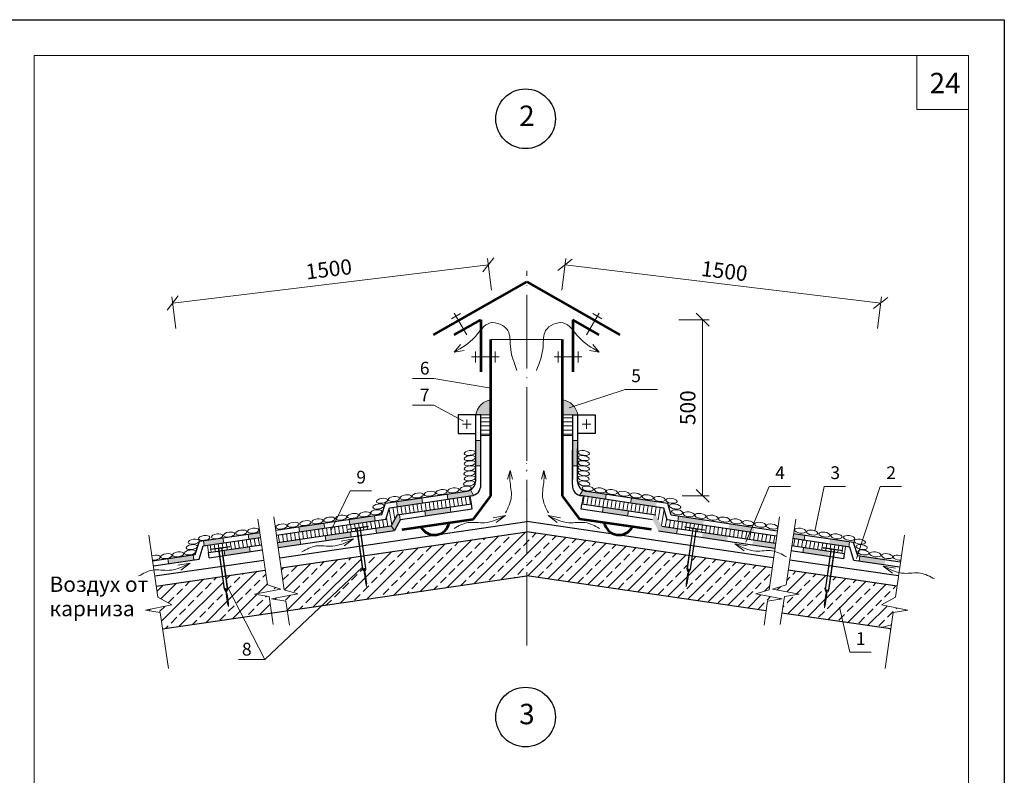
# Model space of a CAD drawing. Units: millimetres. Extents: x 10451 to 13412, y -7046 to -4571.
# Drawn here: x 11511 to 11704, y -4719 to -4571 of the extents above; entities that cross this region are included whole.
import ezdxf

# ---------------------------------------------------------------- set-up
doc = ezdxf.new("R2010")
doc.units = ezdxf.units.MM
doc.linetypes.add('ACAD_ISO04W100', pattern=[30, 24, -3, 0, -3])
doc.layers.get('0').update_dxf_attribs({"plot": 0})
for name, color, linetype, lineweight in [('Воздух', 10, 'Continuous', 13), ('Вспомогат. линии', 130, 'Continuous', 13), ('Металл', 30, 'Continuous', 53), ('Механическое креепление', 200, 'Continuous', 30), ('Механическое крепление', 244, 'Continuous', 15), ('Надписи', 180, 'Continuous', 13), ('Оси', 31, 'ACAD_ISO04W100', 13), ('Основные линии', 7, 'Continuous', 30), ('Размеры', 200, 'Continuous', 13), ('Слой1', 7, 'Continuous', 25), ('Слой2', 7, 'Continuous', 35), ('Штампы', 7, 'Continuous', 15), ('Штрих', 151, 'Continuous', 9), ('Штриховка', 161, 'Continuous', 9)]:
    doc.layers.add(name, color=color, linetype=linetype, lineweight=lineweight)
doc.layers.add('Штрих доски', color=7, linetype='Continuous', lineweight=9, true_color=0xffc49f)
doc.styles.get("Standard").update_dxf_attribs({"font": 'TIMES.TTF'})
doc.styles.add('надписи', font='TIMES.TTF')

# ---------------------------------------------------------------- blocks, each defined once
blk = doc.blocks.new('_Oblique')
at = {"color": 0, "linetype": 'ByBlock', "lineweight": -2}
blk.add_line((-0.5, -0.5), (0.5, 0.5), dxfattribs=at)

msp = doc.modelspace()

# ---------------------------------------------------------------- hatches: boundary and pattern name
at = {"layer": 'Надписи', "linetype": 'Continuous'}
for points in [[(11603.42645, -4648.03459), (11603.42645, -4645.04814, 0.312583914), (11600.42645, -4648.03459)], [(11617.42645, -4645.04814, -0.312583914), (11620.42645, -4648.03459), (11617.42645, -4648.03459)]]:
    msp.add_hatch(color=0, dxfattribs=at).paths.add_polyline_path(points)
at = {"layer": 'Штрих доски', "linetype": 'Continuous'}
for points in [[(11601.42645, -4653.03459), (11600.42645, -4653.03459), (11600.42645, -4658.03459), (11601.42645, -4658.03459)], [(11619.41762, -4653.0679), (11620.41762, -4653.07161), (11620.3991, -4658.07157), (11619.3991, -4658.06787)], [(11545.07678, -4675.46502), (11540.12946, -4676.18895), (11540.27425, -4677.17842), (11545.22156, -4676.45449)], [(11675.68384, -4675.70688), (11680.62844, -4676.44913), (11680.47999, -4677.43805), (11675.53539, -4676.6958)]]:
    msp.add_hatch(color=0, dxfattribs=at).paths.add_polyline_path(points)
at = {"layer": 'Штриховка', "linetype": 'Continuous', "ltscale": 100}
h = msp.add_hatch(color=0, dxfattribs=at)
h.paths.add_polyline_path([(11570.71014, -4669.22983), (11565.76282, -4669.95376), (11565.90787, -4670.94319), (11570.85518, -4670.21926)])
h.paths.add_polyline_path([(11558.11826, -4671.07238), (11555.86819, -4671.40162), (11556.01324, -4672.39105), (11558.26304, -4672.06184)])
h.paths.add_polyline_path([(11550.62369, -4672.16904), (11547.09943, -4672.68474), (11547.24447, -4673.67416), (11550.79721, -4673.1543)])
h.paths.add_polyline_path([(11550.92088, -4672.12555), (11550.62369, -4672.16904), (11550.79721, -4673.1543), (11551.06592, -4673.11498)])
h.paths.add_polyline_path([(11599.42145, -4662.73202, -0.098960268), (11598.67026, -4662.98811), (11594.82259, -4663.55113), (11594.96764, -4664.54055), (11599.87501, -4663.82247, 0.020096104), (11600.0301, -4663.78082)])
h.paths.add_polyline_path([(11589.87527, -4664.27506), (11584.92796, -4664.99899), (11585.07301, -4665.98841), (11590.02032, -4665.26448)])
h.paths.add_polyline_path([(11580.60477, -4667.78197), (11576.53493, -4668.3775), (11576.79449, -4669.35017), (11580.74981, -4668.7714)])
h.paths.add_polyline_path([(11576.53493, -4668.3775), (11575.65745, -4668.5059), (11575.8025, -4669.49533), (11576.79449, -4669.35017)])
h = msp.add_hatch(color=0, dxfattribs=at)
h.paths.add_polyline_path([(11650.07375, -4669.3768), (11655.01835, -4670.11905), (11654.86964, -4671.10793), (11649.92504, -4670.36568)])
h.paths.add_polyline_path([(11662.65872, -4671.26596), (11664.90755, -4671.60354), (11664.75884, -4672.59242), (11662.51027, -4672.25488)])
h.paths.add_polyline_path([(11670.14917, -4672.39038), (11673.6715, -4672.91912), (11673.52279, -4673.908), (11669.972, -4673.37499)])
h.paths.add_polyline_path([(11669.85215, -4672.34579), (11670.14917, -4672.39038), (11669.972, -4673.37499), (11669.70344, -4673.33467)])
h.paths.add_polyline_path([(11621.38669, -4662.77269, 0.098960268), (11622.13693, -4663.03156), (11625.98249, -4663.60883), (11625.83378, -4664.59771), (11620.9291, -4663.86146, -0.020096104), (11620.77416, -4663.81923)])
h.paths.add_polyline_path([(11630.92709, -4664.35108), (11635.87169, -4665.09333), (11635.72298, -4666.08221), (11630.77838, -4665.33996)])
h.paths.add_polyline_path([(11640.18455, -4667.8923), (11644.25215, -4668.5029), (11643.98899, -4669.4746), (11640.03584, -4668.88118)])
h.paths.add_polyline_path([(11644.25215, -4668.5029), (11645.12915, -4668.63455), (11644.98044, -4669.62343), (11643.98899, -4669.4746)])
h = msp.add_hatch(dxfattribs=at)
h.set_pattern_fill('ANSI31', color=0, scale=0.25, angle=54, style=0)
h.paths.add_polyline_path([(11550.94969, -4674.02011), (11550.79721, -4673.1543), (11547.8868, -4673.58017), (11548.09792, -4675.02295), (11550.11407, -4674.72793), (11550.07208, -4674.42831, 0.359058926), (11549.86585, -4674.2418), (11548.46845, -4674.43764), (11548.45886, -4674.36919)])
h.paths.add_polyline_path([(11550.79721, -4673.1543), (11550.94969, -4674.02011), (11552.29497, -4673.83158), (11552.30457, -4673.90003), (11550.96168, -4674.08823), (11551.05022, -4674.59094), (11558.47416, -4673.50461), (11558.26304, -4672.06184)])
h.paths.add_polyline_path([(11561.41048, -4671.60128), (11561.61596, -4673.04488), (11577.19786, -4670.76481), (11577.15587, -4670.4652, 0.359058926), (11576.94965, -4670.27869), (11575.55225, -4670.47452), (11575.54265, -4670.40607), (11579.37877, -4669.86847), (11579.38836, -4669.93692), (11578.00651, -4670.13057, 0.359288591), (11577.84688, -4670.36836), (11577.88828, -4670.66378), (11583.89291, -4669.78514), (11585.07382, -4667.59104), (11599.58328, -4665.4679), (11599.35367, -4663.89876), (11583.52843, -4666.21443), (11582.83434, -4668.46637)])
h = msp.add_hatch(dxfattribs=at)
h.set_pattern_fill('ANSI31', color=0, scale=0.25, angle=54, style=0)
h.set_pattern_definition([(80.787802, (23237.9972, -43.0316), (0.783512375, -0.1270725), [])])
h.paths.add_polyline_path([(11669.972, -4673.37499), (11672.88082, -4673.81164), (11672.66436, -4675.25362), (11670.64931, -4674.95113), (11670.69241, -4674.65167, -0.359058926), (11670.89932, -4674.46593), (11672.29599, -4674.66694), (11672.30584, -4674.59852), (11669.81632, -4674.24023)])
h.paths.add_polyline_path([(11662.51027, -4672.25488), (11669.972, -4673.37499), (11669.81632, -4674.24023), (11668.47174, -4674.04672), (11668.46189, -4674.11513), (11669.80407, -4674.3083), (11669.71367, -4674.81068), (11662.29381, -4673.69686)])
h.paths.add_polyline_path([(11643.58038, -4670.88774), (11643.62348, -4670.58828, -0.359058926), (11643.83039, -4670.40253), (11645.22706, -4670.60355), (11645.23691, -4670.53513), (11641.40281, -4669.98332), (11641.39296, -4670.05174), (11642.77409, -4670.25051, -0.359288591), (11642.93283, -4670.48888), (11642.89034, -4670.78415), (11636.88901, -4669.88328), (11635.71623, -4667.68482), (11621.21474, -4665.50796), (11621.45016, -4663.93967), (11637.26671, -4666.31394), (11637.95246, -4668.56844), (11659.36456, -4671.78267), (11659.15373, -4673.2255)])
h = msp.add_hatch(color=0, dxfattribs=at)
h.paths.add_polyline_path([(11585.66518, -4668.60231), (11585.50762, -4667.52756), (11585.07382, -4667.59104), (11583.89291, -4669.78514), (11584.53518, -4670.70181)])
h.paths.add_polyline_path([(11551.16573, -4674.57404), (11551.31078, -4675.56347), (11556.25809, -4674.83953), (11556.11305, -4673.85011)])
h.paths.add_polyline_path([(11561.61596, -4673.04488), (11561.75689, -4674.03491), (11566.15272, -4673.39167), (11566.00768, -4672.40225)])
h.paths.add_polyline_path([(11576.04735, -4671.94381), (11575.90231, -4670.95439), (11570.95499, -4671.67832), (11571.10004, -4672.66774)])
h.paths.add_polyline_path([(11580.84962, -4670.23046), (11580.99467, -4671.21988), (11584.53518, -4670.70181), (11583.89291, -4669.78514)])
h.paths.add_polyline_path([(11590.59998, -4667.79306), (11595.5473, -4667.06913), (11595.40225, -4666.0797), (11590.45494, -4666.80363)])
h = msp.add_hatch(color=0, dxfattribs=at)
h.paths.add_polyline_path([(11635.12113, -4668.69389), (11635.28266, -4667.61974), (11635.71623, -4667.68482), (11636.88901, -4669.88328), (11636.24335, -4670.79756)])
h.paths.add_polyline_path([(11664.65363, -4674.0511), (11669.59823, -4674.79335), (11669.44952, -4675.78223), (11664.50492, -4675.03998)])
h.paths.add_polyline_path([(11654.76443, -4672.56661), (11659.15373, -4673.2255), (11659.00914, -4674.215), (11654.61572, -4673.55549)])
h.paths.add_polyline_path([(11644.87523, -4671.08211), (11649.81983, -4671.82436), (11649.67112, -4672.81324), (11644.72652, -4672.07099)])
h.paths.add_polyline_path([(11636.88901, -4669.88328), (11639.93063, -4670.33986), (11639.78192, -4671.32874), (11636.24335, -4670.79756)])
h.paths.add_polyline_path([(11625.39346, -4666.13524), (11630.33806, -4666.87749), (11630.18936, -4667.86637), (11625.24476, -4667.12412)])
h = msp.add_hatch(dxfattribs=at)
h.set_pattern_fill('ANSI33', color=0, scale=0.5, style=0)
h.paths.add_polyline_path([(11610.42645, -4670.95579), (11610.42645, -4679.5399), (11657.31627, -4686.40119), (11657.5875, -4684.54762), (11660.44919, -4684.09401), (11655.28933, -4683.0696), (11657.92133, -4682.28742), (11658.53232, -4677.99502), (11642.88698, -4675.70567), (11642.50653, -4678.34912, -0.198989488), (11642.15951, -4678.78781), (11641.80844, -4681.22716), (11641.66452, -4681.74195), (11641.67245, -4681.14371), (11641.6812, -4681.1408), (11642.02263, -4678.7685, -0.204345416), (11641.81588, -4678.24972), (11642.19657, -4675.60464)])
h.paths.add_polyline_path([(11682.97447, -4681.57159), (11669.97035, -4679.66872), (11669.57546, -4682.41252, -0.198989488), (11669.22844, -4682.8512), (11668.87737, -4685.29056), (11668.73345, -4685.80534), (11668.74138, -4685.2071), (11668.75013, -4685.2042), (11669.09156, -4682.8319, -0.204345416), (11668.88481, -4682.31312), (11669.27994, -4679.5677), (11661.65481, -4678.45193), (11661.23049, -4681.3517), (11658.59832, -4682.15625), (11663.75817, -4683.18066), (11660.89649, -4683.63427), (11660.42505, -4686.85609), (11679.84969, -4689.69845), (11681.86427, -4689.15865), (11682.21614, -4686.75393), (11685.07783, -4686.30032), (11679.91797, -4685.27591), (11682.66055, -4683.7169)])
h.paths.add_polyline_path([(11551.50567, -4682.63321, -0.198989488), (11551.16028, -4682.19324), (11550.80801, -4679.67963), (11537.87844, -4681.57159), (11538.19235, -4683.7169), (11540.93493, -4685.27591), (11535.77507, -4686.30032), (11538.63676, -4686.75393), (11539.1082, -4689.97575), (11560.42785, -4686.85609), (11559.95641, -4683.63427), (11557.09473, -4683.18066), (11562.25458, -4682.15625), (11559.62241, -4681.3517), (11559.19809, -4678.45193), (11551.49844, -4679.5786), (11551.85129, -4682.0964, -0.204345416), (11551.64262, -4682.61441), (11551.97526, -4684.98796), (11551.984, -4684.9909), (11551.98972, -4685.58916), (11551.84771, -4685.07384)])
h.paths.add_polyline_path([(11579.07351, -4681.62604), (11578.9315, -4681.11073), (11578.58946, -4678.67009, -0.198989488), (11578.24407, -4678.23012), (11577.89181, -4675.71652), (11562.32058, -4677.99502), (11562.93157, -4682.28742), (11565.56357, -4683.0696), (11560.40372, -4684.09401), (11563.2654, -4684.54762), (11563.53663, -4686.40119), (11610.42645, -4679.5399), (11610.42645, -4670.95579), (11578.58223, -4675.61549), (11578.93508, -4678.13328, -0.204345416), (11578.72642, -4678.65129), (11579.05905, -4681.02484), (11579.06779, -4681.02778)])

# ---------------------------------------------------------------- linework, layer by layer
at = {"color": 0}
for p, q in [((11493.9694, -4570.63518), (11703.9694, -4570.63518)), ((11703.9694, -4570.63518), (11703.9694, -4866.63518))]:
    msp.add_line(p, q, dxfattribs=at)
at = {"layer": 'Воздух', "color": 0, "linetype": 'Continuous'}
for p, q in [((11596.21343, -4635.75218), (11597.46312, -4634.23524)), ((11624.63947, -4635.75218), (11623.38978, -4634.23524)), ((11596.21343, -4635.75218), (11598.14913, -4635.41172)), ((11624.63947, -4635.75218), (11622.70377, -4635.41172)), ((11606.25815, -4667.76119), (11603.83899, -4668.1726)), ((11606.25815, -4667.76119), (11604.44673, -4669.13675)), ((11614.59475, -4667.76119), (11616.40617, -4669.13675)), ((11614.59475, -4667.76119), (11617.01391, -4668.1726)), ((11576.47726, -4672.34522), (11574.0581, -4672.75662)), ((11576.47726, -4672.34522), (11574.66584, -4673.72078)), ((11651.20691, -4673.29771), (11653.01833, -4674.67326)), ((11651.20691, -4673.29771), (11653.62607, -4673.70911)), ((11544.4878, -4677.07351), (11542.06864, -4677.48491)), ((11544.4878, -4677.07351), (11542.67638, -4678.44906)), ((11680.24492, -4677.6641), (11682.05633, -4679.03965)), ((11680.24492, -4677.6641), (11682.66407, -4678.0755))]:
    msp.add_line(p, q, dxfattribs=at)
for points in [[(11608.50879, -4639.3335), (11607.21708, -4634.6142), (11606.72073, -4631.5362), (11603.29559, -4630.02849), (11600.31258, -4632.75938), (11596.21343, -4635.75218)], [(11612.34411, -4639.3335), (11613.63582, -4634.6142), (11614.13217, -4631.5362), (11617.55731, -4630.02849), (11620.54032, -4632.75938), (11624.63947, -4635.75218)], [(11596.18533, -4670.2785), (11598.96319, -4669.13694), (11602.15382, -4669.1696), (11606.25815, -4667.76119)], [(11624.66757, -4670.2785), (11621.88971, -4669.13694), (11618.69908, -4669.1696), (11614.59475, -4667.76119)], [(11566.40444, -4674.86253), (11569.1823, -4673.72096), (11572.37293, -4673.75363), (11576.47726, -4672.34522)], [(11661.27973, -4675.81502), (11658.50186, -4674.67345), (11655.31123, -4674.70612), (11651.20691, -4673.29771)], [(11534.41498, -4679.59081), (11537.19284, -4678.44925), (11540.38347, -4678.48192), (11544.4878, -4677.07351)], [(11690.31773, -4680.18141), (11687.53987, -4679.03984), (11684.34924, -4679.07251), (11680.24492, -4677.6641)]]:
    msp.add_spline(points, degree=3, dxfattribs=at)
at = {"layer": 'Вспомогат. линии', "color": 0, "linetype": 'Continuous'}
msp.add_line((11603.42645, -4633.27706), (11617.42645, -4633.27706), dxfattribs=at)
at = {"layer": 'Металл', "color": 0, "linetype": 'Continuous'}
for p, q in [((11592.19517, -4632.34257), (11610.42645, -4621.97407)), ((11610.42645, -4621.97407), (11628.65774, -4632.34257)), ((11596.24077, -4632.34257), (11601.42645, -4629.39337)), ((11601.42645, -4629.39337), (11601.42645, -4639.62722)), ((11624.61213, -4632.34257), (11619.42645, -4629.39337)), ((11619.42645, -4629.39337), (11619.42645, -4639.62722)), ((11603.42645, -4663.87668), (11603.42645, -4633.27706)), ((11617.42645, -4663.87668), (11617.42645, -4633.27706)), ((11600.01763, -4668.43629), (11603.42645, -4663.87668)), ((11620.83527, -4668.43629), (11617.42645, -4663.87668)), ((11586.00566, -4670.48663), (11600.01763, -4668.43629)), ((11634.84724, -4670.48663), (11620.83527, -4668.43629))]:
    msp.add_line(p, q, dxfattribs=at)
at = {"layer": 'Металл', "color": 0, "lineweight": 30, "ltscale": 0.2}
msp.add_line((11537.87844, -4681.57159), (11559.19809, -4678.45193), dxfattribs=at)
at = {"layer": 'Металл', "color": 0, "linetype": 'Continuous', "lineweight": 30}
for p, q in [((11539.1082, -4689.97575), (11610.42645, -4679.5399)), ((11657.31627, -4686.40119), (11610.42645, -4679.5399)), ((11681.7447, -4689.97575), (11660.42505, -4686.85609))]:
    msp.add_line(p, q, dxfattribs=at)
at = {"layer": 'Металл', "color": 0, "linetype": 'Continuous'}
for centre, start, end in [((11592.34836, -4668.60439), 207.0190593, 349.6307238), ((11628.50454, -4668.60439), 190.3692762, 332.9809407)]:
    msp.add_arc(centre, 2.94548, start, end, dxfattribs=at)
at = {"layer": 'Механическое креепление', "lineweight": 9}
for p, q in [((11575.54265, -4670.40607), (11579.37877, -4669.86847)), ((11575.54265, -4670.40607), (11575.55225, -4670.47452)), ((11575.55225, -4670.47452), (11577.19716, -4670.244)), ((11577.15587, -4670.4652), (11578.24407, -4678.23012)), ((11577.18984, -4670.17523), (11578.30765, -4678.15142)), ((11577.19716, -4670.244), (11577.26756, -4670.23413)), ((11577.36035, -4670.22113), (11577.44662, -4670.20904)), ((11577.54591, -4670.19512), (11577.61917, -4670.18486)), ((11578.85316, -4678.07857), (11577.73532, -4670.09878)), ((11577.73532, -4670.09878), (11577.73532, -4670.09878)), ((11577.74827, -4670.16676), (11579.38836, -4669.93692)), ((11578.93508, -4678.13328), (11577.84688, -4670.36836)), ((11579.37877, -4669.86847), (11579.38836, -4669.93692)), ((11641.40281, -4669.98332), (11641.39296, -4670.05174)), ((11643.03219, -4670.28766), (11641.39296, -4670.05174)), ((11645.23691, -4670.53513), (11641.40281, -4669.98332)), ((11641.81588, -4678.24972), (11642.93283, -4670.48888)), ((11641.89801, -4678.19531), (11643.04539, -4670.21972)), ((11643.59059, -4670.29819), (11642.44325, -4678.27018)), ((11643.62348, -4670.58828), (11642.50653, -4678.34912)), ((11643.04539, -4670.21972), (11643.04539, -4670.21972)), ((11643.23444, -4670.31676), (11643.16123, -4670.30623)), ((11643.41991, -4670.34346), (11643.33368, -4670.33105)), ((11643.58301, -4670.36693), (11643.51265, -4670.3568)), ((11645.22706, -4670.60355), (11643.58301, -4670.36693)), ((11645.23691, -4670.53513), (11645.22706, -4670.60355)), ((11548.45886, -4674.36919), (11552.29497, -4673.83158)), ((11548.45886, -4674.36919), (11548.46845, -4674.43764)), ((11548.46845, -4674.43764), (11550.11337, -4674.20711)), ((11550.07208, -4674.42831), (11550.07208, -4674.42831)), ((11550.07208, -4674.42831), (11551.16028, -4682.19324)), ((11550.10604, -4674.13835), (11551.22385, -4682.11453)), ((11550.11337, -4674.20711), (11550.18377, -4674.19725)), ((11550.27655, -4674.18425), (11550.36283, -4674.17215)), ((11550.46212, -4674.15824), (11550.53537, -4674.14797)), ((11551.76936, -4682.04168), (11550.65153, -4674.0619)), ((11550.65153, -4674.0619), (11550.65153, -4674.0619)), ((11550.66448, -4674.12988), (11552.30457, -4673.90003)), ((11551.85129, -4682.0964), (11550.76309, -4674.33147)), ((11552.29497, -4673.83158), (11552.30457, -4673.90003)), ((11668.47174, -4674.04672), (11668.46189, -4674.11513)), ((11670.10112, -4674.35105), (11668.46189, -4674.11513)), ((11672.30584, -4674.59852), (11668.47174, -4674.04672)), ((11668.88481, -4682.31312), (11670.00176, -4674.55228)), ((11668.96694, -4682.25871), (11670.11432, -4674.28312)), ((11670.65952, -4674.36158), (11669.51218, -4682.33358)), ((11670.69241, -4674.65167), (11669.57546, -4682.41252)), ((11670.11432, -4674.28312), (11670.11432, -4674.28312)), ((11670.30337, -4674.38016), (11670.23016, -4674.36962)), ((11670.48884, -4674.40685), (11670.40261, -4674.39444)), ((11670.65194, -4674.43032), (11670.58158, -4674.4202)), ((11672.29599, -4674.66694), (11670.65194, -4674.43032)), ((11672.30584, -4674.59852), (11672.29599, -4674.66694)), ((11578.39528, -4678.27873), (11578.38569, -4678.21028)), ((11578.53218, -4678.25954), (11578.39528, -4678.27873)), ((11578.53218, -4678.25954), (11578.66909, -4678.24036)), ((11578.53218, -4678.25954), (11578.58974, -4678.67025)), ((11578.66909, -4678.24036), (11578.80599, -4678.22117)), ((11578.66909, -4678.24036), (11578.67868, -4678.30881)), ((11578.67868, -4678.30881), (11578.72664, -4678.65106)), ((11579.0684, -4681.09154), (11578.72588, -4678.64749)), ((11578.80599, -4678.22117), (11578.7964, -4678.15272)), ((11641.94465, -4678.33809), (11641.9545, -4678.26967)), ((11642.08148, -4678.35778), (11641.94465, -4678.33809)), ((11642.07163, -4678.4262), (11642.0224, -4678.76827)), ((11642.08148, -4678.35778), (11642.07163, -4678.4262)), ((11642.21831, -4678.37748), (11642.08148, -4678.35778)), ((11642.21831, -4678.37748), (11642.15923, -4678.78797)), ((11642.21831, -4678.37748), (11642.35514, -4678.39717)), ((11642.35514, -4678.39717), (11642.36499, -4678.32875)), ((11578.5522, -4679.02809), (11578.89402, -4679.14304)), ((11578.57458, -4679.18781), (11578.91641, -4679.30276)), ((11578.58898, -4678.66668), (11578.9315, -4681.11073)), ((11578.59697, -4679.34753), (11578.93879, -4679.46248)), ((11578.61935, -4679.50725), (11578.96117, -4679.6222)), ((11578.64173, -4679.66697), (11578.98356, -4679.78192)), ((11578.66412, -4679.82668), (11579.00594, -4679.94164)), ((11578.6865, -4679.9864), (11579.02832, -4680.10136)), ((11578.70889, -4680.14612), (11579.05071, -4680.26108)), ((11578.73127, -4680.30584), (11579.07309, -4680.42079)), ((11578.75365, -4680.46556), (11579.09547, -4680.58051)), ((11642.01165, -4680.42302), (11641.6694, -4680.53671)), ((11641.67161, -4681.20747), (11642.02317, -4678.7647)), ((11642.03462, -4680.26339), (11641.69238, -4680.37707)), ((11642.0576, -4680.10375), (11641.71535, -4680.21744)), ((11642.08057, -4679.94412), (11641.73833, -4680.0578)), ((11642.10355, -4679.78448), (11641.7613, -4679.89817)), ((11642.12652, -4679.62485), (11641.78428, -4679.73853)), ((11642.1495, -4679.46521), (11641.80725, -4679.5789)), ((11642.16, -4678.7844), (11641.80844, -4681.22716)), ((11642.17247, -4679.30558), (11641.83023, -4679.41926)), ((11642.19545, -4679.14594), (11641.8532, -4679.25963)), ((11551.31149, -4682.24184), (11551.3019, -4682.17339)), ((11551.44839, -4682.22266), (11551.31149, -4682.24184)), ((11551.44839, -4682.22266), (11551.58529, -4682.20347)), ((11551.44839, -4682.22266), (11551.50595, -4682.63336)), ((11551.58529, -4682.20347), (11551.7222, -4682.18429)), ((11551.58529, -4682.20347), (11551.59489, -4682.27192)), ((11551.59489, -4682.27192), (11551.64285, -4682.61418)), ((11551.7222, -4682.18429), (11551.7126, -4682.11584)), ((11578.77604, -4680.62528), (11579.11786, -4680.74023)), ((11578.79842, -4680.785), (11579.14024, -4680.89995)), ((11578.8208, -4680.94472), (11579.16262, -4681.05967)), ((11578.9315, -4681.11073), (11579.07351, -4681.62604)), ((11579.07351, -4681.62604), (11579.0684, -4681.09154)), ((11641.91975, -4681.06156), (11641.5775, -4681.17525)), ((11641.94272, -4680.90193), (11641.60048, -4681.01561)), ((11641.9657, -4680.74229), (11641.62345, -4680.85598)), ((11641.98867, -4680.58266), (11641.64643, -4680.69634)), ((11641.66452, -4681.74195), (11641.67161, -4681.20747)), ((11641.80844, -4681.22716), (11641.66452, -4681.74195)), ((11669.01358, -4682.40148), (11669.02342, -4682.33307)), ((11669.15041, -4682.42118), (11669.01358, -4682.40148)), ((11669.14056, -4682.48959), (11669.09133, -4682.83167)), ((11669.15041, -4682.42118), (11669.14056, -4682.48959)), ((11669.28724, -4682.44087), (11669.15041, -4682.42118)), ((11669.28724, -4682.44087), (11669.22816, -4682.85136)), ((11669.28724, -4682.44087), (11669.42407, -4682.46056)), ((11669.42407, -4682.46056), (11669.43392, -4682.39215)), ((11551.46841, -4682.9912), (11551.81023, -4683.10616)), ((11551.49079, -4683.15092), (11551.83261, -4683.26588)), ((11551.50519, -4682.62979), (11551.84771, -4685.07384)), ((11551.51317, -4683.31064), (11551.855, -4683.42559)), ((11551.53556, -4683.47036), (11551.87738, -4683.58531)), ((11551.55794, -4683.63008), (11551.89976, -4683.74503)), ((11551.58033, -4683.7898), (11551.92215, -4683.90475)), ((11551.60271, -4683.94952), (11551.94453, -4684.06447)), ((11551.62509, -4684.10924), (11551.96691, -4684.22419)), ((11551.98461, -4685.05466), (11551.64209, -4682.61061)), ((11551.64748, -4684.26896), (11551.9893, -4684.38391)), ((11551.66986, -4684.42868), (11552.01168, -4684.54363)), ((11572.4068, -4682.85478), (11572.4068, -4682.85478)), ((11572.47038, -4682.77607), (11572.47038, -4682.77607)), ((11668.74054, -4685.27086), (11669.0921, -4682.8281)), ((11669.10355, -4684.32678), (11668.76131, -4684.44047)), ((11669.12653, -4684.16715), (11668.78428, -4684.28083)), ((11669.1495, -4684.00751), (11668.80726, -4684.1212)), ((11669.17248, -4683.84788), (11668.83023, -4683.96156)), ((11669.19545, -4683.68824), (11668.85321, -4683.80193)), ((11669.21843, -4683.52861), (11668.87618, -4683.64229)), ((11669.22893, -4682.84779), (11668.87737, -4685.29056)), ((11669.2414, -4683.36897), (11668.89916, -4683.48266)), ((11669.26438, -4683.20934), (11668.92213, -4683.32302)), ((11551.69224, -4684.5884), (11552.03407, -4684.70335)), ((11551.71463, -4684.74812), (11552.05645, -4684.86307)), ((11551.73701, -4684.90783), (11552.07883, -4685.02279)), ((11551.84771, -4685.07384), (11551.98972, -4685.58916)), ((11551.98972, -4685.58916), (11551.98461, -4685.05466)), ((11668.98868, -4685.12496), (11668.64643, -4685.23864)), ((11669.01165, -4684.96532), (11668.66941, -4685.07901)), ((11669.03463, -4684.80569), (11668.69238, -4684.91937)), ((11669.0576, -4684.64605), (11668.71536, -4684.75974)), ((11668.73345, -4685.80534), (11668.74054, -4685.27086)), ((11668.87737, -4685.29056), (11668.73345, -4685.80534)), ((11669.08058, -4684.48642), (11668.73833, -4684.6001))]:
    msp.add_line(p, q, dxfattribs=at)
for centre, radius, start, end in [((11576.93964, -4670.49702), 0.21856, 8.370997, 87.3755119), ((11578.07079, -4670.3462), 0.225, 106.6007695, 185.6519053), ((11642.70901, -4670.46589), 0.225, 354.1358967, 73.1870325), ((11643.83959, -4670.6209), 0.21856, 92.4122902, 171.416805), ((11549.85585, -4674.46013), 0.21856, 8.370997, 87.3755119), ((11550.987, -4674.30931), 0.225, 106.6007695, 185.6519053), ((11669.77794, -4674.52929), 0.225, 354.1358967, 73.1870325), ((11670.90852, -4674.68429), 0.21856, 92.4122902, 171.416805), ((11578.94763, -4678.03336), 0.73055, 195.6247172, 240.6670719), ((11578.54243, -4678.08362), 0.24438, 196.1077653, 269.8475606), ((11578.62941, -4678.4553), 0.3456, 61.1077653, 134.8475606), ((11578.61401, -4678.07857), 0.23915, 285.6899144, 0.8613216), ((11578.22347, -4678.14766), 0.71176, 314.9867758, 1.1573829), ((11642.52743, -4678.26674), 0.71176, 178.6304192, 224.8010262), ((11642.13716, -4678.1962), 0.23915, 178.9264804, 254.0978876), ((11642.12036, -4678.57287), 0.3456, 44.9402415, 118.6800368), ((11641.80371, -4678.14976), 0.73055, 299.1207301, 344.1630848), ((11642.20872, -4678.20151), 0.24438, 269.9402415, 343.6800368), ((11551.86384, -4681.99648), 0.73055, 195.6247172, 240.6670719), ((11551.45864, -4682.04673), 0.24438, 196.1077653, 269.8475606), ((11551.54562, -4682.41842), 0.3456, 61.1077653, 134.8475606), ((11551.53021, -4682.04168), 0.23915, 285.6899144, 0.8613216), ((11551.13968, -4682.11078), 0.71176, 314.9867758, 1.1573829), ((11669.59636, -4682.33013), 0.71176, 178.6304192, 224.8010262), ((11669.20609, -4682.25959), 0.23915, 178.9264804, 254.0978876), ((11669.18928, -4682.63627), 0.3456, 44.9402415, 118.6800368), ((11668.87263, -4682.21315), 0.73055, 299.1207301, 344.1630848), ((11669.27765, -4682.26491), 0.24438, 269.9402415, 343.6800368)]:
    msp.add_arc(centre, radius, start, end, dxfattribs=at)
at = {"layer": 'Механическое крепление', "color": 0, "linetype": 'Continuous'}
for p, q in [((11595.72058, -4629.23469), (11597.4539, -4628.19619)), ((11598.71764, -4632.36444), (11596.2368, -4628.1152)), ((11622.13526, -4632.36444), (11624.6161, -4628.1152)), ((11625.13232, -4629.23469), (11623.39901, -4628.19619)), ((11600.38038, -4635.59427), (11600.38038, -4637.75308)), ((11604.26129, -4635.59427), (11604.26129, -4637.75308)), ((11616.59161, -4635.59427), (11616.59161, -4637.75308)), ((11620.47252, -4635.59427), (11620.47252, -4637.75308)), ((11599.60419, -4636.67366), (11605.03748, -4636.67366)), ((11621.24871, -4636.67366), (11615.81542, -4636.67366))]:
    msp.add_line(p, q, dxfattribs=at)
at = {"layer": 'Надписи', "color": 0, "linetype": 'Continuous'}
for p, q in [((11598.71915, -4648.95766), (11598.71915, -4650.76883)), ((11600.42645, -4648.03459), (11603.42645, -4648.03459)), ((11620.42645, -4648.03459), (11617.42645, -4648.03459)), ((11622.13375, -4648.95766), (11622.13375, -4650.76883)), ((11597.8655, -4649.86324), (11599.5728, -4649.86324)), ((11622.9874, -4649.86324), (11621.2801, -4649.86324)), ((11600.42645, -4653.03459), (11601.42645, -4653.03459)), ((11620.42645, -4653.03459), (11619.42645, -4653.03459)), ((11600.42645, -4658.03459), (11601.42645, -4658.03459)), ((11620.42645, -4658.03459), (11619.42645, -4658.03459)), ((11559.62241, -4681.3517), (11557.73943, -4668.48347)), ((11562.93157, -4682.28742), (11560.90212, -4668.02993)), ((11657.92133, -4682.28742), (11659.95078, -4668.02993)), ((11661.23049, -4681.3517), (11663.11348, -4668.48347)), ((11538.19235, -4683.7169), (11536.41977, -4671.60313)), ((11682.66055, -4683.7169), (11684.43313, -4671.60313)), ((11557.09473, -4683.18066), (11559.95641, -4683.63427)), ((11560.75756, -4689.10929), (11559.95641, -4683.63427)), ((11560.40372, -4684.09401), (11563.2654, -4684.54762)), ((11660.44919, -4684.09401), (11657.5875, -4684.54762)), ((11660.09534, -4689.10929), (11660.89649, -4683.63427)), ((11663.75817, -4683.18066), (11660.89649, -4683.63427)), ((11535.77507, -4686.30032), (11538.63676, -4686.75393)), ((11563.9509, -4689.2323), (11563.2654, -4684.54762)), ((11656.902, -4689.2323), (11657.5875, -4684.54762)), ((11685.07783, -4686.30032), (11682.21614, -4686.75393)), ((11540.23905, -4697.70397), (11538.63676, -4686.75393)), ((11680.61385, -4697.70397), (11682.21614, -4686.75393))]:
    msp.add_line(p, q, dxfattribs=at)
at = {"layer": 'Надписи', "color": 0}
for points in [[(11603.42645, -4642.77956), (11592.20438, -4640.8983), (11588.04329, -4640.8983)], [(11618.7337, -4646.66856), (11629.70764, -4643.05655), (11636.05796, -4643.05655)], [(11598.0645, -4649.25729), (11592.20438, -4646.16767), (11588.04329, -4646.16767)], [(11572.13944, -4670.6185), (11575.86394, -4662.91503), (11580.02503, -4662.91503)], [(11653.33023, -4672.96113), (11657.9049, -4662.03734), (11662.06599, -4662.03734)], [(11666.85666, -4670.79548), (11668.70722, -4662.03734), (11672.86832, -4662.03734)], [(11675.03593, -4676.17278), (11679.66611, -4662.03734), (11683.82721, -4662.03734)], [(11578.20483, -4677.95014), (11559.12507, -4695.93338), (11553.99112, -4695.93338)], [(11671.69805, -4685.71804), (11673.71086, -4694.53652), (11677.87196, -4694.53652)]]:
    msp.add_lwpolyline(points, dxfattribs=at)
at = {"layer": 'Надписи', "color": 0, "linetype": 'Continuous'}
for centre, start, end in [((11604.08159, -4648.70628), 100.1535068, 169.5871256), ((11616.77131, -4648.70628), 10.4128744, 79.8464932)]:
    msp.add_arc(centre, 3.71634, start, end, dxfattribs=at)
at = {"layer": 'Оси', "color": 0, "linetype": 'ACAD_ISO04W100', "lineweight": 15, "ltscale": 0.6}
msp.add_line((11610.42645, -4693.22899), (11610.42645, -4619.85108), dxfattribs=at)
at = {"layer": 'Основные линии', "color": 0, "linetype": 'Continuous'}
for p, q in [((11600.42645, -4648.05207), (11597.01186, -4648.05207)), ((11597.01186, -4648.05207), (11597.01186, -4651.67442)), ((11600.42645, -4661.09778), (11600.42645, -4648.03459)), ((11601.42645, -4648.03459), (11600.42645, -4648.03459)), ((11600.42645, -4651.67442), (11600.42645, -4648.05207)), ((11601.42645, -4661.70975), (11601.42645, -4648.03459)), ((11619.38549, -4661.74301), (11619.43614, -4648.06794)), ((11619.42645, -4660.6072), (11619.42645, -4648.03459)), ((11619.42645, -4648.03459), (11620.42645, -4648.03459)), ((11620.38775, -4661.13474), (11620.43613, -4648.07164)), ((11620.42645, -4659.66858), (11620.42645, -4648.03459)), ((11620.42645, -4648.05207), (11623.84105, -4648.05207)), ((11620.42645, -4651.67442), (11620.42645, -4648.05207)), ((11623.84105, -4648.05207), (11623.84105, -4651.67442)), ((11597.01186, -4651.67442), (11600.42645, -4651.67442)), ((11623.84105, -4651.67442), (11620.42645, -4651.67442)), ((11582.7588, -4665.3164), (11598.67026, -4662.98811)), ((11638.03966, -4665.41877), (11622.13693, -4663.03156)), ((11583.52843, -4666.21443), (11599.87501, -4663.82247)), ((11637.26671, -4666.31394), (11620.9291, -4663.86146)), ((11585.07382, -4667.59104), (11599.58328, -4665.4679)), ((11585.71609, -4668.50771), (11599.72806, -4666.45737)), ((11599.72806, -4666.45737), (11599.58328, -4665.4679)), ((11621.06629, -4666.49688), (11621.21474, -4665.50796)), ((11635.07057, -4668.5991), (11621.06629, -4666.49688)), ((11635.71623, -4667.68482), (11621.21474, -4665.50796)), ((11561.26955, -4670.61125), (11582.06471, -4667.56834)), ((11561.26955, -4670.61125), (11582.06471, -4667.56834)), ((11561.41048, -4671.60128), (11582.83434, -4668.46637)), ((11562.03873, -4676.01496), (11610.42645, -4668.93449)), ((11585.07382, -4667.59104), (11583.89291, -4669.78514)), ((11585.71609, -4668.50771), (11584.53518, -4670.70181)), ((11658.81417, -4676.01496), (11610.42645, -4668.93449)), ((11659.36456, -4671.78267), (11637.95246, -4668.56844)), ((11659.50915, -4670.79317), (11638.72541, -4667.67327)), ((11659.50915, -4670.79317), (11638.72541, -4667.67327)), ((11561.61596, -4673.04488), (11583.89291, -4669.78514)), ((11561.75689, -4674.03491), (11584.53518, -4670.70181)), ((11659.00914, -4674.215), (11636.24335, -4670.79756)), ((11659.15373, -4673.2255), (11636.88901, -4669.88328)), ((11545.50922, -4675.40175), (11546.3076, -4672.80061)), ((11546.3076, -4672.80061), (11558.11826, -4671.07238)), ((11546.3076, -4672.80061), (11558.11826, -4671.07238)), ((11547.07804, -4673.69852), (11558.26304, -4672.06184)), ((11658.53232, -4677.99502), (11610.42645, -4670.95579)), ((11673.68913, -4673.93297), (11662.51027, -4672.25488)), ((11674.46289, -4673.03792), (11662.65224, -4671.30969)), ((11546.27966, -4676.29966), (11547.07804, -4673.69852)), ((11548.09792, -4675.02295), (11558.47416, -4673.50461)), ((11548.2427, -4676.01241), (11558.61895, -4674.49408)), ((11672.51591, -4676.24254), (11662.14536, -4674.68578)), ((11672.66436, -4675.25362), (11662.29381, -4673.69686)), ((11674.47787, -4676.53705), (11673.68913, -4673.93297)), ((11675.25163, -4675.642), (11674.46289, -4673.03792)), ((11537.15451, -4676.62427), (11545.50922, -4675.40175)), ((11537.29929, -4677.61374), (11546.27966, -4676.29966)), ((11537.58886, -4679.59266), (11558.90852, -4676.473)), ((11548.2427, -4676.01241), (11548.09792, -4675.02295)), ((11683.26404, -4679.59266), (11661.94438, -4676.473)), ((11672.51591, -4676.24254), (11672.66436, -4675.25362)), ((11683.45331, -4677.88438), (11674.47787, -4676.53705)), ((11683.60176, -4676.89546), (11675.25163, -4675.642)), ((11682.97447, -4681.57159), (11661.65481, -4678.45193))]:
    msp.add_line(p, q, dxfattribs=at)
at = {"layer": 'Основные линии', "color": 0, "linetype": 'Continuous', "lineweight": 30}
msp.add_line((11562.32058, -4677.99502), (11610.42645, -4670.95579), dxfattribs=at)
at = {"layer": 'Основные линии', "color": 0, "linetype": 'Continuous'}
for points in [[(11582.06471, -4667.56834), (11582.7588, -4665.3164)], [(11582.83434, -4668.46637), (11583.52843, -4666.21443)], [(11637.95246, -4668.56844), (11637.26671, -4666.31394)], [(11638.72541, -4667.67327), (11638.03966, -4665.41877)]]:
    msp.add_lwpolyline(points, dxfattribs=at)
for centre, radius, start, end in [((11598.40525, -4660.98095), 2.02458, 277.5215411, 3.3081038), ((11622.40937, -4661.0254), 2.02458, 176.4796983, 262.2662609), ((11599.43462, -4661.87308), 1.99851, 273.9196973, 4.6876826), ((11621.3767, -4661.91371), 1.99851, 175.1001195, 265.8681048)]:
    msp.add_arc(centre, radius, start, end, dxfattribs=at)
at = {"layer": 'Размеры', "color": 0, "linetype": 'Continuous'}
for p, q in [((11541.09445, -4626.13103), (11602.92199, -4618.64009)), ((11603.52758, -4623.63836), (11602.77164, -4617.39916)), ((11617.32533, -4623.63836), (11618.08126, -4617.39916)), ((11679.75845, -4626.13103), (11617.93091, -4618.64009)), ((11541.70004, -4631.1293), (11540.9441, -4624.8901)), ((11679.15286, -4631.1293), (11679.9088, -4624.8901)), ((11640.19451, -4629.39337), (11646.1308, -4629.39337)), ((11644.8808, -4629.39337), (11644.8808, -4663.87668)), ((11640.89787, -4663.87668), (11646.1308, -4663.87668))]:
    msp.add_line(p, q, dxfattribs=at)
at = {"layer": 'Слой1', "color": 0, "linetype": 'Continuous', "lineweight": 30}
for centre in [(11610.20091, -4590.04557), (11610.20091, -4707.22208)]:
    msp.add_circle(centre, 5.84184, dxfattribs=at)
at = {"layer": 'Штампы', "color": 0}
for p, q in [((11513.9694, -4577.63518), (11696.9694, -4577.63518)), ((11513.9694, -4859.63518), (11513.9694, -4577.63518)), ((11696.9694, -4577.63518), (11696.9694, -4859.63518))]:
    msp.add_line(p, q, dxfattribs=at)
at = {"layer": 'Штрих', "color": 0, "linetype": 'Continuous', "ltscale": 100}
for p, q in [((11686.80999, -4577.63518), (11686.80999, -4588.24206)), ((11686.80999, -4588.24206), (11696.9694, -4588.24206))]:
    msp.add_line(p, q, dxfattribs=at)
at = {"layer": 'Штрих доски', "color": 0, "linetype": 'Continuous'}
for p, q in [((11600.0301, -4663.78082), (11599.42145, -4662.73202)), ((11620.77416, -4663.81923), (11621.38669, -4662.77269)), ((11585.07339, -4665.99105), (11584.92834, -4665.00159)), ((11590.02052, -4665.26582), (11589.87547, -4664.27636)), ((11594.96764, -4664.54059), (11594.82259, -4663.55113)), ((11625.83377, -4664.59775), (11625.98249, -4663.60883)), ((11630.77818, -4665.3413), (11630.92689, -4664.35238)), ((11590.59998, -4667.79306), (11590.45493, -4666.8036)), ((11595.54711, -4667.06783), (11595.40206, -4666.07837)), ((11625.24495, -4667.12282), (11625.39367, -4666.1339)), ((11630.18936, -4667.86637), (11630.33807, -4666.87745)), ((11575.80327, -4669.5006), (11575.65822, -4668.51113)), ((11580.7504, -4668.77537), (11580.60534, -4667.78591)), ((11585.66518, -4668.60231), (11585.50781, -4667.52882)), ((11640.03524, -4668.88515), (11640.18395, -4667.89623)), ((11565.90902, -4670.95106), (11565.76397, -4669.96159)), ((11570.85615, -4670.22583), (11570.71109, -4669.23636)), ((11580.99525, -4671.22385), (11580.8502, -4670.23439)), ((11583.89291, -4669.78514), (11584.53518, -4670.70181)), ((11639.78132, -4671.33271), (11639.93003, -4670.34379)), ((11547.2462, -4673.68593), (11547.10115, -4672.69646)), ((11551.06765, -4673.12674), (11550.9226, -4672.13728)), ((11556.01477, -4672.40151), (11555.86972, -4671.41205)), ((11566.15387, -4673.39954), (11566.00882, -4672.41008)), ((11571.101, -4672.67431), (11570.95595, -4671.68485)), ((11576.04812, -4671.94908), (11575.90307, -4670.95962)), ((11664.75726, -4672.60288), (11664.90598, -4671.61396)), ((11551.3125, -4675.57523), (11551.16745, -4674.58576)), ((11556.25962, -4674.85), (11556.11457, -4673.86054)), ((11664.50334, -4675.05044), (11664.65206, -4674.06152)), ((11673.52102, -4673.91976), (11673.66973, -4672.93084)), ((11540.27425, -4677.17842), (11540.12946, -4676.18895)), ((11545.22156, -4676.45449), (11545.07678, -4675.46502)), ((11675.53539, -4676.6958), (11675.68384, -4675.70688)), ((11681.86427, -4689.15865), (11679.84969, -4689.69845)), ((11681.69812, -4690.29412), (11681.60742, -4689.95566))]:
    msp.add_line(p, q, dxfattribs=at)
at = {"layer": 'Штриховка', "color": 0, "linetype": 'Continuous'}
for p, q in [((11603.42645, -4648.62415), (11601.42645, -4648.62415)), ((11603.42645, -4649.4179), (11601.42645, -4649.4179)), ((11619.42645, -4648.62415), (11617.42645, -4648.62415)), ((11619.42645, -4649.4179), (11617.42645, -4649.4179)), ((11603.42645, -4650.21165), (11601.42645, -4650.21165)), ((11603.42645, -4651.0054), (11601.42645, -4651.0054)), ((11619.42645, -4650.21165), (11617.42645, -4650.21165)), ((11619.42645, -4651.0054), (11617.42645, -4651.0054)), ((11603.42645, -4651.79915), (11601.42645, -4651.79915)), ((11603.42645, -4652.05207), (11601.42645, -4652.05207)), ((11619.42645, -4651.79915), (11617.42645, -4651.79915)), ((11619.42645, -4652.05207), (11617.42645, -4652.05207)), ((11610.4046, -4659.00093), (11610.42645, -4658.97908)), ((11610.42645, -4659.0827), (11610.40461, -4659.00118)), ((11610.42645, -4657.58353), (11610.41365, -4657.5801)), ((11610.42645, -4664.81192), (11610.51469, -4664.72368)), ((11599.83373, -4672.28966), (11599.83373, -4672.28966)), ((11600.58232, -4672.25698), (11600.58232, -4672.25698)), ((11600.75536, -4672.30887), (11600.75536, -4672.30887)), ((11601.06534, -4672.24015), (11601.06534, -4672.24015)), ((11569.14479, -4675.08116), (11569.14479, -4675.08116)), ((11544.96884, -4678.62889), (11544.96884, -4678.62889)), ((11696.99026, -4681.66492), (11696.99026, -4681.66492))]:
    msp.add_line(p, q, dxfattribs=at)
at = {"layer": 'Штриховка', "color": 0, "linetype": 'Continuous', "ltscale": 100}
for p, q in [((11607.16693, -4658.96067), (11606.68978, -4660.61384)), ((11607.16693, -4658.96067), (11607.64409, -4660.61384)), ((11613.77284, -4658.96067), (11613.29568, -4660.61384)), ((11613.77284, -4658.96067), (11614.24999, -4660.61384)), ((11599.58328, -4665.4679), (11599.35367, -4663.89876)), ((11621.21474, -4665.50796), (11621.45016, -4663.93967)), ((11548.09792, -4675.02295), (11547.8868, -4673.58017)), ((11672.66436, -4675.25362), (11672.88082, -4673.81164)), ((11551.79833, -4681.71849), (11559.12507, -4695.93338)), ((11557.09473, -4683.18066), (11562.25458, -4682.15625)), ((11562.25458, -4682.15625), (11559.62241, -4681.3517)), ((11565.56357, -4683.0696), (11562.93157, -4682.28742)), ((11655.28933, -4683.0696), (11657.92133, -4682.28742)), ((11658.59832, -4682.15625), (11661.23049, -4681.3517)), ((11663.75817, -4683.18066), (11658.59832, -4682.15625)), ((11540.93493, -4685.27591), (11538.19235, -4683.7169)), ((11560.40372, -4684.09401), (11565.56357, -4683.0696)), ((11660.44919, -4684.09401), (11655.28933, -4683.0696)), ((11679.91797, -4685.27591), (11682.66055, -4683.7169)), ((11535.77507, -4686.30032), (11540.93493, -4685.27591)), ((11685.07783, -4686.30032), (11679.91797, -4685.27591))]:
    msp.add_line(p, q, dxfattribs=at)
for centre in [(11599.26714, -4655.49347), (11599.25958, -4657.51371), (11599.27448, -4656.51425), (11599.2222, -4659.483), (11599.267, -4658.48854), (11599.1483, -4661.47697), (11599.27393, -4660.45783), (11591.42974, -4663.48235), (11593.74437, -4663.13755), (11596.05466, -4662.81688), (11598.45397, -4662.48484), (11582.08159, -4664.87193), (11584.39189, -4664.5085), (11586.72357, -4664.16645), (11589.07667, -4663.8244), (11578.69097, -4667.50448), (11580.94089, -4667.09642), (11581.37565, -4665.98359), (11564.70509, -4669.56126), (11567.06495, -4669.23894), (11569.41806, -4668.87552), (11571.74974, -4668.53347), (11574.06701, -4668.1679), (11576.38067, -4667.82514), (11552.11889, -4671.472), (11554.52609, -4671.07989), (11556.84466, -4670.7136), (11562.39479, -4669.90333), (11545.19507, -4672.86704), (11547.25311, -4672.14565), (11549.76346, -4671.82205), (11544.47904, -4674.98823), (11544.82, -4673.94041), (11539.84509, -4675.70639), (11542.14962, -4675.35709)]:
    msp.add_ellipse(centre, major_axis=(-1.10442, -0.15982), ratio=0.421773603, dxfattribs=at)
at = {"layer": 'Штриховка', "color": 0, "linetype": 'Continuous', "ltscale": 100, "extrusion": (0, 0, -1)}
for centre in [(11621.58577, -4655.49347), (11621.57842, -4656.51425), (11621.59332, -4657.51371), (11621.5859, -4658.48854), (11621.6307, -4659.483), (11621.57897, -4660.45783), (11621.7046, -4661.47697), (11622.39893, -4662.48484), (11624.79824, -4662.81688), (11627.10854, -4663.13755), (11629.42316, -4663.48235), (11631.77623, -4663.8244), (11634.12933, -4664.16645), (11636.46101, -4664.5085), (11638.77131, -4664.87193), (11639.47725, -4665.98359), (11639.91201, -4667.09642), (11642.16193, -4667.50448), (11644.47223, -4667.82514), (11646.78589, -4668.1679), (11649.10316, -4668.53347), (11651.43484, -4668.87552), (11653.78795, -4669.23894), (11656.14781, -4669.56126), (11658.45811, -4669.90333), (11664.00824, -4670.7136), (11666.32681, -4671.07989), (11668.73401, -4671.472), (11671.08944, -4671.82205), (11673.59979, -4672.14565), (11675.65783, -4672.86704), (11676.03291, -4673.94041), (11676.37386, -4674.98823), (11678.70328, -4675.35709), (11681.00781, -4675.70639)]:
    msp.add_ellipse(centre, major_axis=(1.10442, -0.15982), ratio=0.421773603, dxfattribs=at)
at = {"layer": 'Штриховка', "color": 0, "linetype": 'Continuous', "ltscale": 100}
msp.add_ellipse((11537.56548, -4675.99615), major_axis=(-1.10442, -0.15982), ratio=0.421773603, start_param=1.109286971, end_param=5.175234958, dxfattribs=at)
at = {"layer": 'Штриховка', "color": 0, "linetype": 'Continuous', "ltscale": 100, "extrusion": (0, 0, -1)}
msp.add_ellipse((11683.28742, -4675.99615), major_axis=(1.10442, -0.15982), ratio=0.421773603, start_param=1.109286971, end_param=5.175234958, dxfattribs=at)
at = {"layer": 'Штриховка', "color": 0, "linetype": 'Continuous', "ltscale": 100}
for points in [[(11606.2489, -4667.25646), (11607.4081, -4664.09825), (11607.13762, -4660.88054), (11607.16693, -4658.96067)], [(11614.69087, -4667.25646), (11613.53167, -4664.09825), (11613.80215, -4660.88054), (11613.77284, -4658.96067)]]:
    msp.add_spline(points, degree=3, dxfattribs=at)

# ---------------------------------------------------------------- block references
at = {"layer": 'Размеры', "color": 0, "linetype": 'Continuous', "yscale": 2.5, "zscale": 2.5}
for p, xscale, rotation in [((11602.92199, -4618.64009), 2.500000000000614, 6.908202998942163), ((11617.93091, -4618.64009), 2.500000000000614, 173.0917970010578), ((11541.09445, -4626.13103), 2.500000000000614, 186.9082029989422), ((11679.75845, -4626.13103), 2.500000000000614, 353.0917970010578), ((11644.8808, -4629.39337), 2.5, 90), ((11644.8808, -4663.87668), 2.5, 270)]:
    msp.add_blockref('_Oblique', p, dxfattribs=dict(at, xscale=xscale, rotation=rotation))

# ---------------------------------------------------------------- texts
at = {"layer": 'Надписи', "color": 0}
for s, rotation, p in [('6', 359.8657526, (11589.4948, -4640.14127)), ('5', 0.1342474, (11630.90584, -4641.63215)), ('7', 359.8657526, (11589.4948, -4645.41064)), ('9', 0.1342474, (11577.06213, -4661.49063)), ('4', 0.1342474, (11659.1031, -4660.61295)), ('3', 0.1342474, (11669.90542, -4660.61295)), ('2', 0.1342474, (11680.86431, -4660.61295)), ('1', 0.1342474, (11674.90906, -4693.11213)), ('8', 359.8657526, (11554.63731, -4695.17635))]:
    msp.add_text(s, height=2.5, rotation=rotation, dxfattribs=at).set_placement(p)
at = {"layer": 'Размеры', "color": 0, "linetype": 'Continuous', "char_height": 3, "attachment_point": 5}
for s, insert, rotation in [('1500', (11571.7044, -4619.87794), 6.908203), ('1500', (11649.10339, -4620.25022), 353.091797), ('500', (11642.35485, -4646.63503), 90)]:
    msp.add_mtext(s, dxfattribs=dict(at, insert=insert, rotation=rotation))
at = {"layer": 'Слой1', "color": 0, "linetype": 'Continuous'}
for s, p in [('Воздух от', (11516.96336, -4682.7068)), ('карниза ', (11516.96336, -4687.47313))]:
    msp.add_text(s, height=3, dxfattribs=at).set_placement(p)
at = {"layer": 'Слой2', "color": 0}
for s, p in [('2', (11608.94972, -4591.45897)), ('3', (11608.94972, -4708.63547))]:
    msp.add_text(s, height=4, dxfattribs=at).set_placement(p)
at = {"layer": 'Штампы', "color": 0, "style": 'надписи'}
msp.add_text('24', height=4, dxfattribs=at).set_placement((11689.34982, -4585.04264))

doc.saveas('drawing.dxf')
